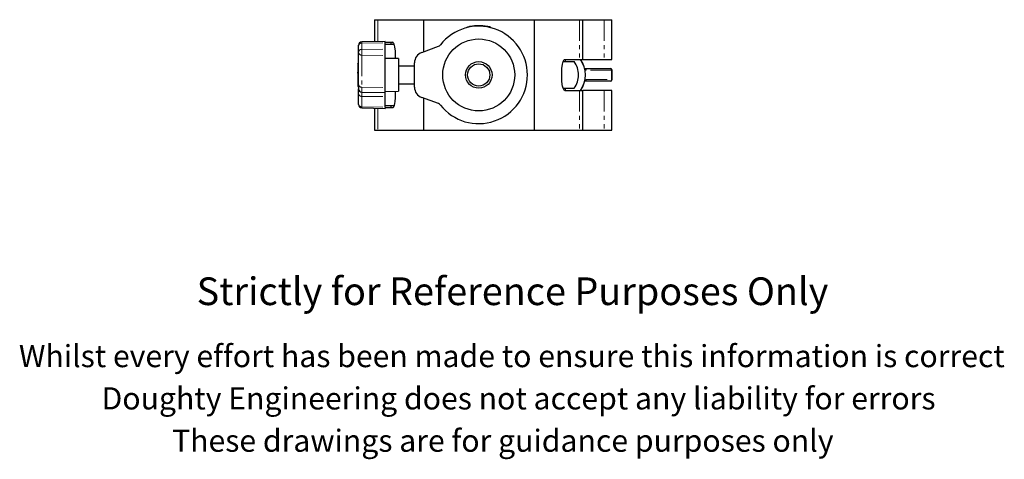
# Model space of a CAD drawing. Units: millimetres. Extents: x 97 to 541, y -111 to 416.
# Drawn here: x 97 to 541, y -111 to 87 of the extents above; entities that cross this region are included whole.
import ezdxf

# ---------------------------------------------------------------- set-up
doc = ezdxf.new("R2010")
doc.units = ezdxf.units.MM
doc.header["$LTSCALE"] = 1.5
doc.linetypes.add('PHANTOM', pattern=[12.7, 6.35, -1.27, 1.27, -1.27, 1.27, -1.27])
doc.styles.get("Standard").update_dxf_attribs({"font": 'arial.ttf'})

msp = doc.modelspace()

# ---------------------------------------------------------------- linework, layer by layer
at = {"color": 7, "linetype": 'Continuous', "lineweight": 25}
for p, q in [((257.14, 87.04), (257.14, 77.09)), ((257.14, 87.04), (258.62, 87.04)), ((258.62, 87.04), (279.14, 87.04)), ((279.14, 87.04), (279.14, 72.55)), ((279.14, 87.04), (329.14, 87.04)), ((329.14, 87.04), (329.14, 37.14)), ((329.14, 87.04), (349.67, 87.04)), ((349.67, 87.04), (351.14, 87.04)), ((351.14, 69.09), (351.14, 87.04)), ((351.14, 87.04), (360.77, 87.04)), ((360.77, 87.04), (364.23, 87.04)), ((364.23, 69.09), (364.23, 87.04)), ((298.72, 83.62), (298.72, 83.42)), ((299.15, 83.72), (299.15, 83.72)), ((299.63, 83.83), (299.63, 83.63)), ((300.29, 83.96), (300.31, 83.96)), ((300.31, 83.96), (300.31, 83.96)), ((300.31, 83.96), (300.31, 83.76)), ((307.97, 83.96), (307.97, 83.96)), ((307.97, 83.96), (307.97, 83.76)), ((307.97, 83.96), (308, 83.95)), ((308.65, 83.83), (308.65, 83.63)), ((309.56, 83.42), (309.56, 83.62)), ((261.89, 77.18), (251.37, 76.99)), ((261.89, 76.59), (261.89, 77.18)), ((261.89, 76.84), (265.27, 76.84)), ((261.89, 73.76), (261.89, 76.59)), ((261.89, 76.04), (265.92, 76.04)), ((264.38, 76.84), (264.38, 76.04)), ((249.89, 75.4), (249.89, 75.49)), ((249.89, 72.57), (249.89, 75.4)), ((249.89, 72.12), (249.89, 72.57)), ((249.89, 57.63), (249.89, 72.12)), ((261.89, 70.93), (261.89, 73.76)), ((278.43, 72.29), (285.94, 75.02)), ((249.89, 67.3), (249.59, 67.3)), ((249.59, 67.09), (249.59, 67.3)), ((249.59, 67.09), (249.59, 63.33)), ((261.89, 56.44), (261.89, 70.93)), ((267.89, 69.49), (261.89, 69.59)), ((266.62, 69.51), (266.62, 70.84)), ((267.89, 69.49), (267.89, 54.7)), ((275.14, 56.59), (275.14, 67.59)), ((342.3, 68.09), (347.27, 68.09)), ((343.02, 69.09), (349.67, 69.09)), ((343.27, 68.09), (343.27, 69.09)), ((349.67, 69.09), (351.14, 69.09)), ((351.14, 69.09), (360.77, 69.09)), ((360.77, 69.09), (364.23, 69.09)), ((249.59, 62.86), (249.59, 63.33)), ((249.59, 62.86), (249.59, 56.9)), ((275.14, 66.09), (267.89, 66.09)), ((341.66, 61.09), (341.66, 63.09)), ((352.09, 64.94), (363.61, 64.94)), ((364.36, 59.99), (364.36, 64.19)), ((267.89, 58.09), (275.14, 58.09)), ((363.61, 59.24), (352.09, 59.24)), ((249.59, 56.88), (249.59, 56.9)), ((249.59, 56.88), (249.89, 56.88)), ((249.89, 57.63), (249.89, 55.78)), ((249.89, 53.48), (249.89, 55.78)), ((249.89, 48.78), (249.89, 53.48)), ((251.37, 54.28), (261.89, 54.09)), ((261.89, 54.09), (261.89, 56.44)), ((261.89, 54.59), (267.89, 54.7)), ((261.89, 52.29), (261.89, 54.09)), ((266.62, 53.34), (266.62, 54.67)), ((342.3, 56.09), (347.27, 56.09)), ((343.02, 55.09), (349.67, 55.09)), ((343.27, 55.09), (343.27, 56.09)), ((349.67, 55.09), (351.14, 55.09)), ((351.14, 37.14), (351.14, 55.09)), ((360.77, 55.09), (351.14, 55.09)), ((364.23, 55.09), (360.77, 55.09)), ((364.23, 37.14), (364.23, 55.09)), ((261.89, 47.59), (261.89, 52.29)), ((285.94, 49.16), (278.43, 51.9)), ((279.14, 51.64), (279.14, 37.14)), ((249.89, 48.78), (249.89, 48.69)), ((251.37, 47.19), (261.89, 47.01)), ((257.14, 47.09), (257.14, 37.14)), ((265.91, 48.14), (261.89, 48.14)), ((261.89, 47.59), (261.89, 47.01)), ((261.89, 47.34), (265.27, 47.34)), ((264.38, 48.14), (264.38, 47.34)), ((257.14, 37.14), (258.62, 37.14)), ((258.62, 37.14), (279.14, 37.14)), ((279.14, 37.14), (329.14, 37.14)), ((329.14, 37.14), (349.67, 37.14)), ((349.67, 37.14), (351.14, 37.14)), ((351.14, 37.14), (360.77, 37.14)), ((360.77, 37.14), (364.23, 37.14))]:
    msp.add_line(p, q, dxfattribs=at)
at = {"color": 36, "linetype": 'PHANTOM', "lineweight": 18}
for p, q in [((258.62, 87.04), (258.62, 77.12)), ((349.67, 87.04), (349.67, 69.09)), ((360.77, 87.04), (360.77, 69.09)), ((300.31, 83.96), (300.31, 83.98)), ((308.65, 83.83), (308.65, 83.85)), ((251.37, 76.99), (251.37, 76.46)), ((251.37, 76.46), (261.89, 76.59)), ((251.37, 76.46), (251.37, 73.63)), ((251.37, 73.63), (261.89, 73.76)), ((251.37, 73.63), (251.37, 71.06)), ((249.59, 67.09), (249.89, 67.09)), ((251.37, 71.06), (261.89, 70.93)), ((251.37, 71.06), (251.37, 56.57)), ((249.59, 63.33), (249.89, 63.33)), ((249.59, 62.86), (249.89, 62.86)), ((352.61, 64.19), (352.11, 64.25)), ((364.14, 64.19), (352.61, 64.19)), ((364.14, 59.99), (364.14, 64.19)), ((364.36, 64.19), (364.14, 64.19)), ((352.17, 59.94), (352.61, 59.99)), ((352.61, 59.99), (364.14, 59.99)), ((364.36, 59.99), (364.14, 59.99)), ((249.59, 56.9), (249.89, 56.9)), ((251.37, 56.57), (261.89, 56.44)), ((251.37, 56.57), (251.37, 54.28)), ((251.37, 54.28), (251.37, 52.42)), ((349.67, 55.09), (349.67, 37.14)), ((360.77, 55.09), (360.77, 37.14)), ((251.37, 52.42), (261.89, 52.29)), ((251.37, 52.42), (251.37, 47.72)), ((251.37, 47.72), (261.89, 47.59)), ((251.37, 47.72), (251.37, 47.19)), ((258.62, 47.07), (258.62, 37.14))]:
    msp.add_line(p, q, dxfattribs=at)
at = {"color": 7, "linetype": 'Continuous', "lineweight": 25, "flags": 128}
for points in [[(298.73, 83.62), (298.72, 83.62), (298.83, 83.65), (299.13, 83.72), (299.63, 83.83)], [(298.76, 83.65), (298.74, 83.65), (299.06, 83.72), (299.14, 83.74), (299.22, 83.76), (299.31, 83.78), (299.41, 83.8), (299.52, 83.83), (299.63, 83.85)], [(298.77, 83.63), (298.74, 83.63), (298.75, 83.63)], [(299.31, 83.76), (299.3, 83.76), (299.23, 83.74)], [(305.69, 84.26), (305.7, 84.26), (305.69, 84.26)], [(309.47, 83.64), (309.48, 83.64), (309.55, 83.62)], [(266.62, 70.84), (266.54, 72.85), (266.29, 74.79), (265.97, 75.98), (265.72, 76.49), (265.48, 76.77), (265.27, 76.84)], [(341.66, 63.09), (341.74, 65.04), (341.98, 66.93), (342.3, 68.17), (342.54, 68.71), (342.79, 69), (343.02, 69.09)], [(343.02, 55.09), (342.79, 55.18), (342.54, 55.48), (342.24, 56.18), (342.03, 56.98), (341.88, 57.83), (341.72, 59.44), (341.66, 61.09)], [(265.27, 47.34), (265.5, 47.43), (265.74, 47.73), (266.04, 48.43), (266.25, 49.23), (266.4, 50.08), (266.57, 51.69), (266.62, 53.34)]]:
    msp.add_lwpolyline(points, dxfattribs=at)
at = {"color": 36, "linetype": 'PHANTOM', "lineweight": 18, "flags": 128}
for points in [[(299.64, 83.83), (299.63, 83.84), (299.63, 83.85)], [(307.97, 83.96), (307.97, 83.97), (307.97, 83.98)]]:
    msp.add_lwpolyline(points, dxfattribs=at)
at = {"color": 7, "linetype": 'Continuous', "lineweight": 25}
for radius in [16.25, 6, 5.04]:
    msp.add_circle((304.14, 62.09), radius, dxfattribs=at)
for centre, radius, start, end in [((304.14, 62.09), 22, 218.1022, 141.8978), ((304.14, 62.09), 22.23, 99.9268, 101.7105), ((304.14, 62.08), 22.21, 99.9809, 101.7212), ((304.14, 62.09), 22.22, 80.0734, 99.9266), ((304.14, 62.09), 22.2, 80.0735, 99.9264), ((304.14, 62.09), 22.23, 78.2895, 80.0732), ((304.14, 62.08), 22.21, 78.2789, 79.9956), ((304.19, 62.31), 21.99, 75.983, 78.2973), ((304.22, 62.45), 21.83, 76.0985, 78.3029), ((251.39, 75.49), 1.5, 91, 180), ((285.26, 76.9), 2, 290, 321.8978), ((280.14, 67.59), 5, 110, 180), ((339.14, 62.09), 10.1, 0, 36.4456), ((340.3, 62.09), 12, 324.3283, 35.6717), ((340.37, 62.09), 12, 324.3283, 35.6717), ((363.61, 64.19), 0.75, 0, 90), ((339.14, 62.09), 10.1, 323.5544, 0), ((363.61, 59.99), 0.75, 270, 0), ((251.39, 55.78), 1.5, 180, 269), ((280.14, 56.59), 5, 180, 250), ((285.26, 47.28), 2, 38.1022, 70), ((251.39, 48.69), 1.5, 180, 269)]:
    msp.add_arc(centre, radius, start, end, dxfattribs=at)
at = {"color": 36, "linetype": 'PHANTOM', "lineweight": 18}
for centre, radius, start, end in [((251.2, 75.14), 1.33, 82.7026, 168.7801), ((251.2, 72.31), 1.33, 82.7026, 168.7801), ((251.2, 72.38), 1.33, 191.2308, 277.303), ((351.95, 64.29), 0.669, 351.8895, 78.4491), ((363.48, 64.29), 0.669, 351.8889, 78.4494), ((351.95, 59.9), 0.669, 281.5509, 8.1105), ((363.48, 59.9), 0.669, 281.5506, 8.1111), ((251.2, 57.89), 1.33, 191.2308, 277.303), ((251.2, 53.74), 1.33, 191.2308, 277.303), ((251.2, 49.04), 1.33, 191.2309, 277.3029)]:
    msp.add_arc(centre, radius, start, end, dxfattribs=at)
at = {"color": 7, "linetype": 'Continuous', "lineweight": 25}
for centre, start_param, end_param in [((264.21, 76.54), 3.141593, 3.729814), ((264.21, 47.64), 5.694964, 6.283185)]:
    msp.add_ellipse(centre, major_axis=(0, 0.5), ratio=0.621068, start_param=start_param, end_param=end_param, dxfattribs=at)

# ---------------------------------------------------------------- texts
for s, height, p in [('Strictly for Reference Purposes Only', 12.5, (176.76, -41.85)), ('Whilst every effort has been made to ensure this information is correct ', 10, (96.5, -69.88)), ('Doughty Engineering does not accept any liability for errors', 10, (133.81, -88.98)), ('These drawings are for guidance purposes only', 10, (165.66, -108.09))]:
    msp.add_text(s, height=height).set_placement(p)

doc.saveas('drawing.dxf')
